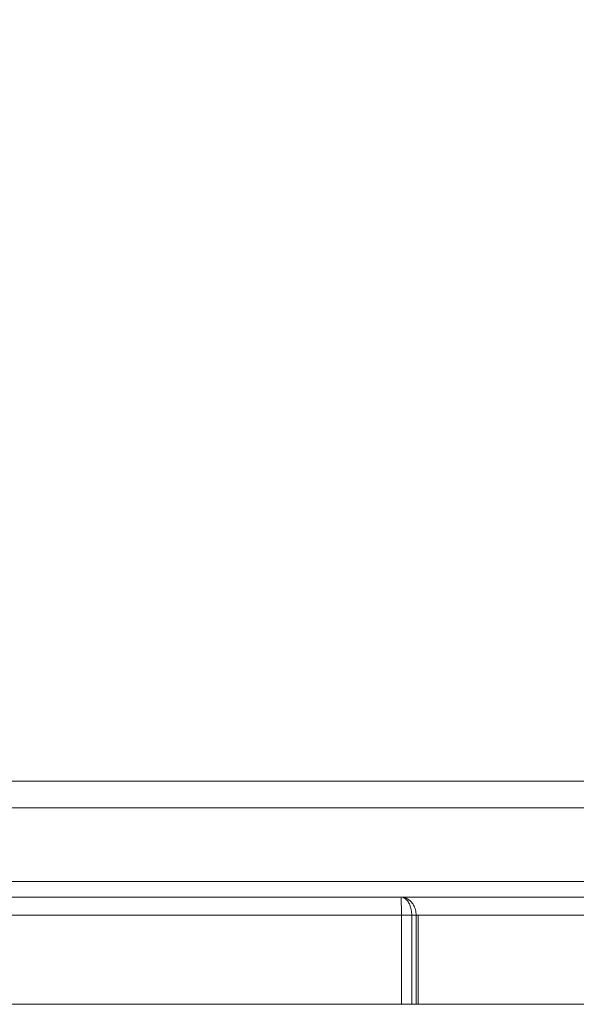
# Model space of a CAD drawing. Units: millimetres. Extents: x 900 to 1313, y 5 to 285.
# Drawn here: x 962 to 966, y 98 to 105 of the extents above; entities that cross this region are included whole.
import ezdxf

# ---------------------------------------------------------------- set-up
doc = ezdxf.new("R2010")
doc.units = ezdxf.units.MM
doc.header["$PDSIZE"] = -1
doc.layers.add('DIMENSIONS', color=252, linetype='Continuous')
doc.styles.get("Standard").update_dxf_attribs({"font": 'arial.ttf'})
doc.dimstyles.new('ISO-25 - ab', dxfattribs={"dimtxt": 3, "dimasz": 2.5, "dimexe": 1.25, "dimexo": 0.625, "dimtad": 1, "dimdec": 0, "dimlfac": 30, "dimrnd": 5, "dimzin": 1, "dimtxsty": 'Standard', "dimcen": 2.5, "dimadec": 0, "dimazin": 0, "dimtfac": 1, "dimtdec": 0, "dimtmove": 0, "dimatfit": 3, "dimfxl": 1, "dimlwd": 15, "dimlwe": 15, "dimarcsym": 0})

# ---------------------------------------------------------------- blocks, each defined once
blk = doc.blocks.new('*D48')
at = {"layer": 'Defpoints', "color": 0, "lineweight": 15, "transparency": 16777216}
for p in [(933.3737, 167.01), (1023.4229, 167.01), (959.9332, 97.7451)]:
    blk.add_point(p, dxfattribs=at)
at = {"layer": 'DIMENSIONS', "color": 0, "lineweight": 15, "transparency": 16777216}
for p, q in [((1022.7979, 167.01), (932.1237, 167.01)), ((933.3737, 100.2451), (933.3737, 164.51)), ((959.3082, 97.7451), (932.1237, 97.7451))]:
    blk.add_line(p, q, dxfattribs=at)
for points in [[(932.9571, 164.51), (933.7904, 164.51), (933.3737, 167.01)], [(932.9571, 100.2451), (933.7904, 100.2451), (933.3737, 97.7451)]]:
    blk.add_solid(points, dxfattribs=at)
at = {"layer": 'DIMENSIONS', "color": 0, "lineweight": 15, "transparency": 16777216, "insert": (930.8261, 132.3775), "char_height": 3, "attachment_point": 5, "rotation": 90}
blk.add_mtext('2080 [81,8"]', dxfattribs=at)

msp = doc.modelspace()

# ---------------------------------------------------------------- linework, layer by layer
at = {"color": 7, "linetype": 'Continuous', "lineweight": 15}
for p, q in [((960.2063, 99.3921), (991.3396, 99.3921)), ((991.3396, 99.1921), (960.2063, 99.1921)), ((989.5813, 98.6421), (961.0146, 98.6421)), ((965.1151, 98.5254), (961.1563, 98.5254)), ((965.1165, 98.5153), (965.1151, 98.5254)), ((968.7497, 98.5254), (965.1151, 98.5254)), ((965.1179, 98.4864), (965.1165, 98.5153)), ((965.1193, 98.4431), (965.1179, 98.4864)), ((965.1206, 98.3966), (965.1193, 98.4431)), ((965.1207, 98.3921), (961.1563, 98.3921)), ((965.1207, 98.3921), (965.1206, 98.3966)), ((965.1207, 98.3921), (965.1207, 97.7254)), ((965.1209, 98.3921), (965.1961, 98.3921)), ((965.2287, 98.3921), (965.1961, 98.3921)), ((965.1961, 98.3921), (965.1961, 97.7254)), ((965.2287, 97.7254), (965.2287, 98.3921)), ((965.2444, 98.3921), (965.2287, 98.3921)), ((965.2444, 97.7254), (965.2444, 98.3921)), ((968.8801, 98.3921), (965.2444, 98.3921)), ((965.1207, 97.7254), (961.2563, 97.7254)), ((965.1207, 97.7254), (965.1961, 97.7254)), ((965.1961, 97.7254), (965.2287, 97.7254)), ((965.2444, 97.7254), (965.2287, 97.7254)), ((968.8801, 97.7254), (965.2444, 97.7254))]:
    msp.add_line(p, q, dxfattribs=at)
for points, knots in [([(965.1151, 98.5254), (965.1152, 98.5254), (965.124, 98.5254), (965.1335, 98.5228), (965.1526, 98.5117), (965.1662, 98.4981), (965.1815, 98.4702), (965.1915, 98.442), (965.1957, 98.4122), (965.1961, 98.3953), (965.1961, 98.3921), (965.1961, 98.3921)], [0, 0, 0, 0, 0.001866, 0.22537, 0.239096, 0.512223, 0.600633, 0.776507, 0.957638, 0.999991, 1, 1, 1, 1]), ([(965.2287, 98.3921), (965.2287, 98.3921), (965.2287, 98.3953), (965.2282, 98.4122), (965.2223, 98.442), (965.2082, 98.4702), (965.1867, 98.4981), (965.1623, 98.5155), (965.1378, 98.5231), (965.1261, 98.5249), (965.1201, 98.5253), (965.1172, 98.5254), (965.1159, 98.5254), (965.1155, 98.5254), (965.1155, 98.5254), (965.1153, 98.5254), (965.1152, 98.5254), (965.1151, 98.5254)], [0, 0, 0, 0, 0.000009, 0.042336, 0.223359, 0.39913, 0.487479, 0.760453, 0.882942, 0.943849, 0.974319, 0.990831, 0.997189, 0.997435, 0.998032, 0.998131, 1, 1, 1, 1])]:
    msp.add_open_spline(points, degree=3, knots=knots, dxfattribs=at)

# ---------------------------------------------------------------- dimensions: what is measured, and where the dimension line sits
at = {"layer": 'DIMENSIONS', "lineweight": 15}
dim = msp.add_linear_dim(base=(933.3737, 167.01), p1=(959.9332, 97.7451), p2=(1023.4229, 167.01), angle=90, dimstyle='ISO-25 - ab', dxfattribs=at)
dim.commit()
dim.dimension.update_dxf_attribs({"geometry": '*D48', "text_midpoint": (930.8261, 132.3775)})

doc.saveas('drawing.dxf')
